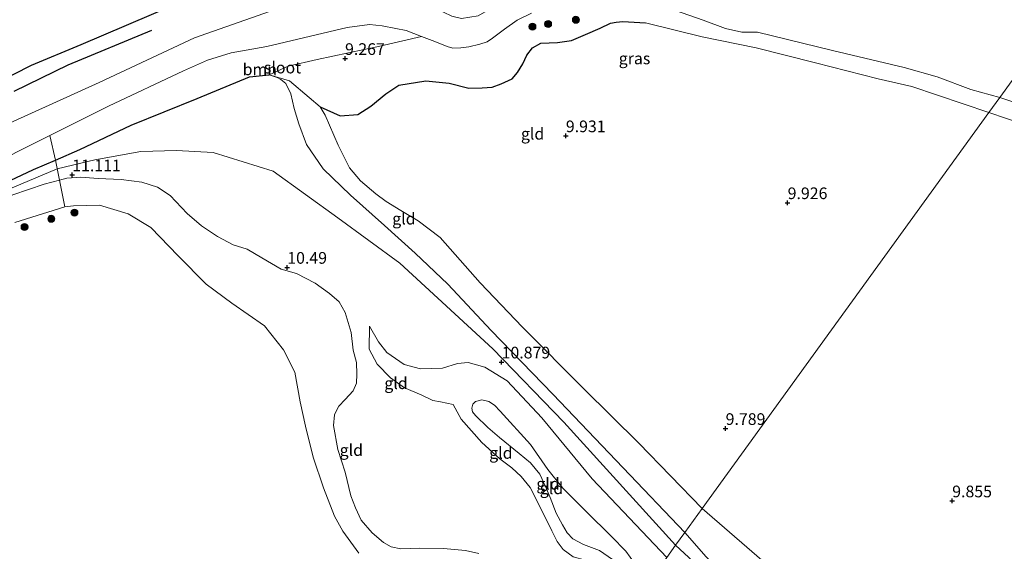
# Model space of a CAD drawing. Units: metres. Extents: x 189990 to 199073, y 429002 to 431253.
# Drawn here: x 193745 to 193956, y 431011 to 431125 of the extents above; entities that cross this region are included whole.
import ezdxf
from ezdxf.enums import TextEntityAlignment as Align

# ---------------------------------------------------------------- set-up
doc = ezdxf.new("R2010")
doc.units = ezdxf.units.M
doc.linetypes.add('IE-TERREINAFSCHEIDING', pattern=[10, 8, -2])
doc.layers.get('0').update_dxf_attribs({"lineweight": 25})
for name, color, linetype, lineweight in [('B-ME-GR-BOMENSTRUIKEN-GV-B6', 93, 'Continuous', 18), ('B-ME-GR-BOOM-GV-B6', 93, 'Continuous', 18), ('B-ME-GR-BOOM-S-B1', 93, 'Continuous', 18), ('B-ME-GW-KRUINLIJN-L-B1', 93, 'Continuous', 18), ('B-ME-GW-TEENLIJN-L-B1', 93, 'Continuous', 18), ('B-ME-IE-GRASLAND-GV-B6', 93, 'Continuous', 18), ('B-ME-IE-GRONDWERKLIJN-GROND_INGERICHT-GV-B6', 253, 'Continuous', 18), ('B-ME-IE-HULPGEOMETRIE-L-B1', 53, 'Continuous', 18), ('B-ME-IE-TERREINAFSCHEIDING-RASTERHEKWERK-L-B1', 8, 'IE-TERREINAFSCHEIDING', 18), ('B-ME-OG-WATER-GV-B6', 153, 'Continuous', 18)]:
    doc.layers.add(name, color=color, linetype=linetype, lineweight=lineweight)
for name, color, linetype in [('B-ME-GW-HOOGTEPUNT-S-B1', 10, 'Continuous'), ('B-ME-GW-INSTEEKWATERGANG-L-B1', 10, 'Continuous'), ('B-ME-OG-BREUK-L-B1', 10, 'Continuous')]:
    doc.layers.add(name, color=color, linetype=linetype)
doc.styles.add('NLCS-ISO', font='NLCS-ISO.TTF')

# ---------------------------------------------------------------- blocks, each defined once
blk = doc.blocks.new('hoogtepunt')
for p, q in [((-0.5, 0), (0.5, 0)), ((0, 0.5), (0, -0.5))]:
    blk.add_line(p, q)
blk = doc.blocks.new('boom')
h = blk.add_hatch(color=256)
edge = h.paths.add_edge_path()
edge.add_arc((0, 0), 0.75, 0, 360)
blk.add_circle((0, 0), 0.75)

msp = doc.modelspace()

# ---------------------------------------------------------------- linework, layer by layer
at = {"layer": 'B-ME-GR-BOMENSTRUIKEN-GV-B6'}
msp.add_polyline3d([(193692.895, 431061.598, 10.787), (193689.698, 431059.777, 10.765), (193687.937, 431059.96, 10.765), (193687.103, 431060.627, 10.8), (193687.17, 431062.489, 10.76), (193687.826, 431065.825, 10.778), (193688.733, 431067.408, 10.887), (193691.386, 431068.698, 11.119), (193698.887, 431071.879, 11.329), (193711.075, 431077.62, 11.395), (193724.498, 431083.672, 11.395), (193737.518, 431088.315, 11.39), (193747.575, 431093, 11.29), (193752.31, 431095.042, 11.202), (193753.173, 431090.72, 11.31), (193749.879, 431089.849, 11.438), (193743.152, 431087.576, 11.425), (193735.288, 431084.067, 11.224), (193725.143, 431079.535, 11.123), (193717.301, 431075.36, 11.023), (193705.979, 431068.376, 11.032), (193692.895, 431061.598, 10.787)], dxfattribs=at)
at = {"layer": 'B-ME-GR-BOOM-GV-B6'}
for points in [[(193731.984, 431107.693, 11.819), (193747.174, 431115.355, 11.64), (193757.799, 431119.85, 11.565), (193777.759, 431128.348, 11.504)], [(193801, 431127.9, 8.594), (193782.119, 431121.271, 8.594), (193761.697, 431111.692, 8.594), (193737.201, 431100.559, 8.594)], [(193830.697, 431121.541, 8.594), (193821.82, 431119.455, 9.122), (193808.366, 431116.578, 9.122), (193802.189, 431115.146, 9.365), (193798.07, 431113.299, 10.721), (193793.891, 431112.876, 10.743), (193782.665, 431108.212, 10.822), (193768.544, 431102.524, 10.992), (193757.516, 431097.287, 11.106), (193752.31, 431095.042, 11.202), (193751.113, 431100.334, 8.594), (193763.705, 431106.599, 8.594), (193779.741, 431114.156, 8.594), (193784.853, 431116.452, 8.594), (193786.927, 431117.118, 8.594), (193789.97, 431118.061, 8.594), (193797.591, 431119.396, 8.594), (193814.782, 431123.473, 8.594), (193819.59, 431124.109, 8.594), (193822.264, 431123.79, 8.594), (193825.24, 431123.232, 8.594), (193827.431, 431122.811, 8.594), (193830.697, 431121.541, 8.594)], [(193732.772, 431091.055, 8.594), (193747.075, 431098.325, 8.594), (193751.113, 431100.334, 8.594), (193752.31, 431095.042, 11.202)], [(193752.31, 431095.042, 11.202), (193747.575, 431093, 11.29), (193737.518, 431088.315, 11.39)], [(193743.152, 431087.576, 11.425), (193749.879, 431089.849, 11.438), (193753.173, 431090.72, 11.31), (193754.315, 431085.034, 9.265), (193743.58, 431081.643, 9.265)]]:
    msp.add_polyline3d(points, dxfattribs=at)
at = {"layer": 'B-ME-GW-INSTEEKWATERGANG-L-B1'}
for points in [[(193668.604, 431088.745, 11.663), (193670.751, 431089.74, 11.692), (193676.771, 431092.777, 11.78), (193681.361, 431094.596, 11.85), (193685.576, 431095.647, 11.863), (193689.132, 431096.079, 11.863), (193695.567, 431096.323, 11.863), (193700.587, 431096.596, 11.863), (193705.254, 431097.516, 11.815), (193708.865, 431099.011, 11.801), (193714.398, 431101.531, 11.867), (193717.973, 431103.772, 11.863), (193719.123, 431104.262, 11.845), (193720.468, 431104.55, 11.845), (193722.954, 431104.789, 11.845), (193725.194, 431105.187, 11.845), (193727.236, 431105.642, 11.845), (193731.984, 431107.693, 11.819), (193747.174, 431115.355, 11.64), (193757.799, 431119.85, 11.565), (193777.759, 431128.348, 11.504), (193791.106, 431134.077, 11.443), (193792.592, 431134.848, 11.408)], [(193809.031, 431106.483, 10.087), (193813.266, 431104.558, 10.205), (193817.099, 431104.798, 10.27), (193819.897, 431106.581, 10.345), (193823.117, 431109.235, 10.31), (193825.883, 431111.089, 10.275), (193831.644, 431112.046, 10.183), (193836.65, 431111.553, 10.183), (193840.852, 431110.467, 10.144), (193843.751, 431110.514, 10.039), (193845.883, 431110.666, 9.916), (193847.789, 431111.409, 9.859), (193850.121, 431112.47, 9.82), (193851.274, 431113.815, 9.776), (193852.437, 431115.652, 9.829), (193853.301, 431117.511, 9.925), (193854.476, 431119.077, 10.052), (193856.277, 431120.089, 10.139), (193859.822, 431120.249, 10.06), (193862.82, 431120.677, 10.148), (193865.836, 431121.931, 10.2), (193868.995, 431123.346, 10.253), (193871.203, 431124.374, 10.266), (193872.43, 431124.612, 10.27), (193873.854, 431124.727, 10.288), (193878.733, 431124.491, 10.34)], [(193752.31, 431095.042, 11.202), (193757.516, 431097.287, 11.106), (193768.544, 431102.524, 10.992), (193782.665, 431108.212, 10.822), (193793.891, 431112.876, 10.743), (193798.07, 431113.299, 10.721)], [(193687.937, 431059.96, 10.765), (193687.103, 431060.627, 10.8), (193687.17, 431062.489, 10.76), (193687.826, 431065.825, 10.778), (193688.733, 431067.408, 10.887), (193691.386, 431068.698, 11.119), (193698.887, 431071.879, 11.329), (193711.075, 431077.62, 11.395), (193724.498, 431083.672, 11.395), (193737.518, 431088.315, 11.39), (193747.575, 431093, 11.29), (193752.31, 431095.042, 11.202)]]:
    msp.add_polyline3d(points, dxfattribs=at)
at = {"layer": 'B-ME-GW-KRUINLIJN-L-B1'}
for points in [[(193878.733, 431124.491, 10.34), (193890.864, 431121.473, 10.262), (193902.444, 431119.117, 10.253), (193915.115, 431115.86, 10.249), (193928.562, 431112.474, 10.38), (193935.747, 431110.798, 10.546), (193952.271, 431105.21, 10.013)], [(193798.07, 431113.299, 10.721), (193799.813, 431112.776, 10.721), (193800.6, 431112.3, 10.721), (193801.642, 431111.466, 10.721), (193802.701, 431109.241, 10.625), (193803.427, 431106.102, 10.603), (193804.443, 431102.79, 10.603), (193806.092, 431098.386, 10.616), (193809.689, 431093.191, 10.673), (193815.524, 431087.481, 10.857), (193822.774, 431081.011, 10.966), (193829.361, 431075.101, 11.053), (193836.339, 431068.419, 11.067), (193845.639, 431058.527, 10.892), (193858.855, 431044.862, 10.865), (193873.922, 431029.084, 11.045), (193887.13, 431015.21, 10.865)], [(193952.271, 431105.21, 10.013), (193974.952, 431097.519, 9.796), (193988.246, 431092.355, 10.076), (193994.625, 431090.878, 10.199), (194000.327, 431089.315, 10.046), (194003.687, 431088.6, 9.822), (194006.09, 431088.385, 9.787), (194007.407, 431087.741, 9.787), (194008.148, 431085.107, 9.709), (194008.197, 431080.822, 9.625), (194008.673, 431071.36, 9.66), (194010.832, 431064.156, 9.695), (194013.032, 431059.144, 9.503), (194016.941, 431053.622, 9.393)], [(193687.381, 431063.564, 10.766), (193710.269, 431074.547, 11.193), (193734.308, 431085.427, 11.259), (193752.69, 431093.137, 11.25), (193760.764, 431095.071, 11.005), (193770.569, 431096.844, 10.94), (193778.228, 431097.118, 10.896), (193786.064, 431096.66, 10.896), (193798.918, 431092.688, 10.857), (193812.833, 431082.638, 10.992), (193826.068, 431072.928, 11.141), (193846.022, 431054.588, 10.997), (193861.201, 431038.854, 11.01), (193885.151, 431012.476, 10.876)], [(193842.989, 431010.726, 10.253), (193840.143, 431011.344, 10.284), (193835.438, 431011.75, 10.332), (193830.316, 431011.849, 10.397), (193826.262, 431011.691, 10.437), (193824.228, 431012.116, 10.437), (193822.554, 431013.093, 10.437), (193820.162, 431015.128, 10.428), (193817.801, 431017.832, 10.402), (193816.571, 431020.521, 10.367), (193815.586, 431023.069, 10.305), (193814.377, 431028.101, 10.244), (193812.81, 431033.015, 10.218), (193811.872, 431038.169, 10.205), (193812.087, 431040.408, 10.196), (193812.407, 431041.188, 10.192), (193813.01, 431042.319, 10.192), (193814.368, 431043.682, 10.24), (193816.067, 431045.586, 10.222), (193816.8, 431047.228, 10.292), (193816.903, 431049.131, 10.292), (193816.825, 431051.675, 10.275), (193816.07, 431054.293, 10.319), (193815.642, 431058.043, 10.52), (193814.39, 431062.364, 10.537), (193813.084, 431064.635, 10.515), (193811.041, 431066.433, 10.515), (193807.965, 431068.658, 10.528), (193803.924, 431070.723, 10.581), (193800.681, 431071.685, 10.603), (193796.524, 431074.074, 10.743), (193793.344, 431075.954, 10.642), (193790.362, 431076.901, 10.485), (193787.04, 431078.68, 10.502), (193783.6, 431080.939, 10.572), (193780.545, 431083.579, 10.725), (193776.871, 431087.447, 10.861), (193774.16, 431089.256, 10.826), (193770.788, 431090.309, 10.8), (193766.387, 431090.855, 10.887), (193761.458, 431091.086, 11.023), (193757.717, 431091.392, 11.071), (193754.722, 431091.13, 11.25), (193753.173, 431090.72, 11.31)], [(193753.173, 431090.72, 11.31), (193749.879, 431089.849, 11.438), (193743.152, 431087.576, 11.425), (193735.288, 431084.067, 11.224), (193725.143, 431079.535, 11.123), (193717.301, 431075.36, 11.023), (193705.979, 431068.376, 11.032), (193692.895, 431061.598, 10.787), (193689.698, 431059.777, 10.765), (193687.937, 431059.96, 10.765)], [(193883.258, 431009.86, 10.789), (193867.305, 431026.74, 10.922), (193856.469, 431039.78, 10.935), (193849.054, 431047.75, 10.892), (193844.269, 431050.628, 10.865), (193840.728, 431051.676, 10.769), (193838.403, 431051.411, 10.725), (193835.221, 431050.453, 10.651), (193830.494, 431050.298, 10.585), (193827.027, 431051.243, 10.673), (193823.314, 431053.796, 10.983), (193821.522, 431056.041, 10.983), (193819.568, 431059.469, 10.795)], [(193837.477, 431042.644, 10.091), (193839.206, 431039.521, 10.104), (193843.637, 431034.489, 10.104), (193847.523, 431030.967, 10.148), (193850.088, 431029.098, 10.284), (193852.042, 431027.24, 10.323), (193853.965, 431024.838, 10.275), (193857.097, 431018.76, 10.165), (193858.672, 431015.534, 10.165), (193859.806, 431013.304, 10.017), (193861.068, 431011.557, 10.025), (193863.232, 431009.965, 10.122), (193865.84, 431009.273, 10.205), (193868.264, 431008.221, 10.179), (193869.941, 431006.81, 10.104), (193871.487, 431004.345, 10.104), (193872.485, 431003.526, 10.104), (193874.799, 431003.166, 10.034), (193877.997, 431004.476, 10.041)], [(193887.13, 431015.21, 10.865), (193891.704, 431010.01, 10.865), (193895.154, 431006.77, 10.865), (193899.299, 431003.063, 10.865), (193905.274, 430996.985, 10.874), (193915.908, 430987.897, 10.909), (193920.579, 430982.582, 10.952), (193923.926, 430978.639, 10.952), (193927.521, 430974.992, 10.974), (193931.382, 430971.929, 10.961), (193934.723, 430969.622, 10.966), (193937.537, 430967.287, 10.966), (193940.556, 430964.95, 10.966), (193944.059, 430962.503, 10.966), (193950.337, 430958.117, 10.97), (193954.003, 430956.122, 10.97), (193957.942, 430953.861, 10.97)], [(193885.151, 431012.476, 10.876), (193899.349, 430999.372, 11.009), (193909.453, 430990.513, 11.066), (193915.968, 430984.556, 11.027), (193920.939, 430979.496, 11.009), (193926.702, 430972.694, 10.974), (193932.519, 430966.575, 10.895), (193939.393, 430961.018, 10.909), (193946.277, 430956.468, 10.935), (193955.616, 430951.698, 10.948), (193963.257, 430947.533, 10.952), (193974.894, 430939.553, 10.952), (193985.476, 430932.38, 11.014), (193987.831, 430930.3, 11.075), (193993.419, 430925.172, 11.071), (194004.834, 430913.357, 10.891), (194014.997, 430904.137, 10.878), (194032.094, 430890.187, 10.716), (194040.008, 430883.463, 10.651)]]:
    msp.add_polyline3d(points, dxfattribs=at)
at = {"layer": 'B-ME-GW-TEENLIJN-L-B1'}
for points in [[(193890.829, 431020.321, 9.879), (193877.3, 431034.333, 10.021), (193865.496, 431045.969, 10.091), (193852.379, 431059.255, 10.082), (193843.323, 431068.694, 10.349), (193834.75, 431078.407, 10.594), (193830.003, 431082.008, 10.616), (193826.275, 431084.229, 10.616), (193823.156, 431086.189, 10.607), (193820.92, 431087.77, 10.594), (193817.638, 431090.589, 10.542), (193815.306, 431093.341, 10.467), (193812.836, 431098.264, 10.393), (193810.071, 431104.681, 10.174), (193809.031, 431106.483, 10.087)], [(193819.568, 431059.469, 10.795), (193819.522, 431054.537, 10.528), (193821.205, 431051.304, 10.437), (193824.061, 431048.375, 10.445), (193827.089, 431046.208, 10.397), (193830.679, 431044.74, 10.332), (193833.149, 431043.511, 10.292), (193834.803, 431043.182, 10.244), (193837.477, 431042.644, 10.091)], [(193871.666, 431009.4, 9.619), (193868.822, 431011.309, 9.64), (193865.421, 431012.607, 9.61), (193863.124, 431013.86, 9.623), (193861.942, 431015.108, 9.623), (193860.913, 431016.868, 9.623), (193859.574, 431019.365, 9.61), (193858.305, 431022.672, 9.619), (193857.259, 431025.036, 9.636), (193856.099, 431027.694, 9.64), (193854.098, 431030.133, 9.623), (193851.649, 431032.168, 9.592), (193847.419, 431035.537, 9.571), (193844.942, 431037.738, 9.592), (193842.316, 431040.252, 9.592), (193841.665, 431041.091, 9.592), (193841.504, 431041.851, 9.614), (193841.723, 431042.709, 9.636), (193842.276, 431043.279, 9.654), (193843.673, 431043.61, 9.658), (193845.136, 431043.25, 9.684), (193846.384, 431042.494, 9.684), (193847.571, 431041.239, 9.592)], [(193847.571, 431041.239, 9.592), (193854.058, 431034.033, 9.627), (193857.769, 431028.731, 9.776), (193860.977, 431024.677, 9.798), (193866.024, 431019.696, 9.75), (193871.39, 431014.38, 9.724), (193874.509, 431011.186, 9.807), (193876.362, 431008.624, 9.855)], [(193965.323, 430957.06, 9.739), (193953.732, 430965.34, 9.717), (193952.159, 430967.118, 9.717), (193951.255, 430968.822, 9.717), (193950.394, 430971.455, 9.722), (193949.854, 430973.45, 9.726), (193949.756, 430978.195, 9.744), (193952.619, 430989.538, 9.757), (193951.179, 430991.058, 9.792), (193948.144, 430991.106, 9.796), (193945.56, 430988.986, 9.792), (193938.813, 430982.241, 9.879), (193937.28, 430981.383, 9.879), (193934.791, 430980.917, 9.879), (193933.213, 430981.31, 9.879), (193921.868, 430992.884, 9.875), (193911.073, 431002.817, 9.879), (193890.829, 431020.321, 9.879)]]:
    msp.add_polyline3d(points, dxfattribs=at)
at = {"layer": 'B-ME-IE-GRASLAND-GV-B6'}
for points in [[(193884.906, 431127.187, 8.594), (193891.035, 431125.045, 8.594), (193895.822, 431123.271, 8.594), (193899.333, 431122.453, 8.594), (193902.72, 431122.424, 8.594), (193918.772, 431118.502, 8.594), (193934.118, 431114.914, 8.594), (193941.194, 431112.906, 8.594), (193948.388, 431110.158, 8.594), (193954.639, 431108.482, 8.594)], [(193954.639, 431108.482, 8.594), (193952.271, 431105.21, 10.013), (193935.747, 431110.798, 10.546), (193928.562, 431112.474, 10.38), (193915.115, 431115.86, 10.249), (193902.444, 431119.117, 10.253), (193890.864, 431121.473, 10.262), (193878.733, 431124.491, 10.34), (193873.854, 431124.727, 10.288), (193872.43, 431124.612, 10.27), (193871.203, 431124.374, 10.266), (193868.995, 431123.346, 10.253), (193865.836, 431121.931, 10.2), (193862.82, 431120.677, 10.148), (193859.822, 431120.249, 10.06), (193856.277, 431120.089, 10.139), (193854.476, 431119.077, 10.052), (193853.301, 431117.511, 9.925), (193852.437, 431115.652, 9.829), (193851.274, 431113.815, 9.776), (193850.121, 431112.47, 9.82), (193847.789, 431111.409, 9.859), (193845.883, 431110.666, 9.916), (193843.751, 431110.514, 10.039), (193840.852, 431110.467, 10.144), (193836.65, 431111.553, 10.183), (193831.644, 431112.046, 10.183), (193825.883, 431111.089, 10.275), (193823.117, 431109.235, 10.31), (193819.897, 431106.581, 10.345), (193817.099, 431104.798, 10.27), (193813.266, 431104.558, 10.205), (193809.031, 431106.483, 10.087), (193806.64, 431108.477, 10.192), (193802.416, 431112.009, 10.362), (193798.07, 431113.299, 10.721), (193802.189, 431115.146, 9.365), (193808.366, 431116.578, 9.122), (193821.82, 431119.455, 9.122), (193830.697, 431121.541, 8.594), (193833.563, 431120.434, 8.594), (193836.233, 431119.391, 8.594), (193837.43, 431119.018, 8.594), (193839.166, 431119.109, 8.594), (193840.849, 431119.341, 8.594), (193843.188, 431119.867, 8.594), (193844.754, 431120.399, 8.594), (193845.951, 431121.179, 8.594), (193848.529, 431123.087, 8.594), (193851.232, 431125.056, 8.594), (193854.271, 431126.514, 8.594)], [(193974.952, 431097.519, 9.796), (193952.271, 431105.21, 10.013), (193954.639, 431108.482, 8.594), (193974.028, 431101.998, 8.594)]]:
    msp.add_polyline3d(points, dxfattribs=at)
at = {"layer": 'B-ME-IE-GRONDWERKLIJN-GROND_INGERICHT-GV-B6'}
for points in [[(193777.759, 431128.348, 11.504), (193757.799, 431119.85, 11.565), (193747.174, 431115.355, 11.64), (193731.984, 431107.693, 11.819)], [(193890.829, 431020.321, 9.879), (193877.3, 431034.333, 10.021), (193865.496, 431045.969, 10.091), (193852.379, 431059.255, 10.082), (193843.323, 431068.694, 10.349), (193834.75, 431078.407, 10.594), (193830.003, 431082.008, 10.616), (193826.275, 431084.229, 10.616), (193823.156, 431086.189, 10.607), (193820.92, 431087.77, 10.594), (193817.638, 431090.589, 10.542), (193815.306, 431093.341, 10.467), (193812.836, 431098.264, 10.393), (193810.071, 431104.681, 10.174), (193809.031, 431106.483, 10.087), (193813.266, 431104.558, 10.205), (193817.099, 431104.798, 10.27), (193819.897, 431106.581, 10.345), (193823.117, 431109.235, 10.31), (193825.883, 431111.089, 10.275), (193831.644, 431112.046, 10.183), (193836.65, 431111.553, 10.183), (193840.852, 431110.467, 10.144), (193843.751, 431110.514, 10.039), (193845.883, 431110.666, 9.916), (193847.789, 431111.409, 9.859), (193850.121, 431112.47, 9.82), (193851.274, 431113.815, 9.776), (193852.437, 431115.652, 9.829), (193853.301, 431117.511, 9.925), (193854.476, 431119.077, 10.052), (193856.277, 431120.089, 10.139), (193859.822, 431120.249, 10.06), (193862.82, 431120.677, 10.148), (193865.836, 431121.931, 10.2), (193868.995, 431123.346, 10.253), (193871.203, 431124.374, 10.266), (193872.43, 431124.612, 10.27), (193873.854, 431124.727, 10.288), (193878.733, 431124.491, 10.34), (193890.864, 431121.473, 10.262), (193902.444, 431119.117, 10.253), (193915.115, 431115.86, 10.249), (193928.562, 431112.474, 10.38), (193935.747, 431110.798, 10.546), (193952.271, 431105.21, 10.013), (193890.829, 431020.321, 9.879)], [(193842.989, 431010.726, 10.253), (193840.143, 431011.344, 10.284), (193835.438, 431011.75, 10.332), (193830.316, 431011.849, 10.397), (193826.262, 431011.691, 10.437), (193824.228, 431012.116, 10.437), (193822.554, 431013.093, 10.437), (193820.162, 431015.128, 10.428), (193817.801, 431017.832, 10.402), (193816.571, 431020.521, 10.367), (193815.586, 431023.069, 10.305), (193814.377, 431028.101, 10.244), (193812.81, 431033.015, 10.218), (193811.872, 431038.169, 10.205), (193812.087, 431040.408, 10.196), (193812.407, 431041.188, 10.192), (193813.01, 431042.319, 10.192), (193814.368, 431043.682, 10.24), (193816.067, 431045.586, 10.222), (193816.8, 431047.228, 10.292), (193816.903, 431049.131, 10.292), (193816.825, 431051.675, 10.275), (193816.07, 431054.293, 10.319), (193815.642, 431058.043, 10.52), (193814.39, 431062.364, 10.537), (193813.084, 431064.635, 10.515), (193811.041, 431066.433, 10.515), (193807.965, 431068.658, 10.528), (193803.924, 431070.723, 10.581), (193800.681, 431071.685, 10.603), (193796.524, 431074.074, 10.743), (193793.344, 431075.954, 10.642), (193790.362, 431076.901, 10.485), (193787.04, 431078.68, 10.502), (193783.6, 431080.939, 10.572), (193780.545, 431083.579, 10.725), (193776.871, 431087.447, 10.861), (193774.16, 431089.256, 10.826), (193770.788, 431090.309, 10.8), (193766.387, 431090.855, 10.887), (193761.458, 431091.086, 11.023), (193757.717, 431091.392, 11.071), (193754.722, 431091.13, 11.25), (193753.173, 431090.72, 11.31), (193752.31, 431095.042, 11.202), (193757.516, 431097.287, 11.106), (193768.544, 431102.524, 10.992), (193782.665, 431108.212, 10.822), (193793.891, 431112.876, 10.743), (193798.07, 431113.299, 10.721), (193799.813, 431112.776, 10.721), (193800.6, 431112.3, 10.721), (193801.642, 431111.466, 10.721), (193802.701, 431109.241, 10.625), (193803.427, 431106.102, 10.603), (193804.443, 431102.79, 10.603), (193806.092, 431098.386, 10.616), (193809.689, 431093.191, 10.673), (193815.524, 431087.481, 10.857), (193822.774, 431081.011, 10.966), (193829.361, 431075.101, 11.053), (193836.339, 431068.419, 11.067), (193845.639, 431058.527, 10.892), (193858.855, 431044.862, 10.865), (193873.922, 431029.084, 11.045), (193887.13, 431015.21, 10.865), (193885.151, 431012.476, 10.876), (193883.258, 431009.86, 10.789), (193867.305, 431026.74, 10.922), (193856.469, 431039.78, 10.935), (193849.054, 431047.75, 10.892), (193844.269, 431050.628, 10.865), (193840.728, 431051.676, 10.769), (193838.403, 431051.411, 10.725), (193835.221, 431050.453, 10.651), (193830.494, 431050.298, 10.585), (193827.027, 431051.243, 10.673), (193823.314, 431053.796, 10.983), (193821.522, 431056.041, 10.983), (193819.568, 431059.469, 10.795), (193819.522, 431054.537, 10.528), (193821.205, 431051.304, 10.437), (193824.061, 431048.375, 10.445), (193827.089, 431046.208, 10.397), (193830.679, 431044.74, 10.332), (193833.149, 431043.511, 10.292), (193834.803, 431043.182, 10.244), (193837.477, 431042.644, 10.091), (193839.206, 431039.521, 10.104), (193843.637, 431034.489, 10.104), (193847.523, 431030.967, 10.148), (193850.088, 431029.098, 10.284), (193852.042, 431027.24, 10.323), (193853.965, 431024.838, 10.275), (193857.097, 431018.76, 10.165), (193858.672, 431015.534, 10.165), (193859.806, 431013.304, 10.017), (193861.068, 431011.557, 10.025), (193863.232, 431009.965, 10.122)], [(193809.031, 431106.483, 10.087), (193810.071, 431104.681, 10.174), (193812.836, 431098.264, 10.393), (193815.306, 431093.341, 10.467), (193817.638, 431090.589, 10.542), (193820.92, 431087.77, 10.594), (193823.156, 431086.189, 10.607), (193826.275, 431084.229, 10.616), (193830.003, 431082.008, 10.616), (193834.75, 431078.407, 10.594), (193843.323, 431068.694, 10.349), (193852.379, 431059.255, 10.082), (193865.496, 431045.969, 10.091), (193877.3, 431034.333, 10.021), (193890.829, 431020.321, 9.879), (193887.13, 431015.21, 10.865), (193873.922, 431029.084, 11.045), (193858.855, 431044.862, 10.865), (193845.639, 431058.527, 10.892), (193836.339, 431068.419, 11.067), (193829.361, 431075.101, 11.053), (193822.774, 431081.011, 10.966), (193815.524, 431087.481, 10.857), (193809.689, 431093.191, 10.673), (193806.092, 431098.386, 10.616), (193804.443, 431102.79, 10.603), (193803.427, 431106.102, 10.603), (193802.701, 431109.241, 10.625), (193801.642, 431111.466, 10.721), (193800.6, 431112.3, 10.721), (193799.813, 431112.776, 10.721), (193798.07, 431113.299, 10.721), (193802.416, 431112.009, 10.362), (193806.64, 431108.477, 10.192), (193809.031, 431106.483, 10.087)], [(193965.323, 430957.06, 9.739), (193953.732, 430965.34, 9.717), (193952.159, 430967.118, 9.717), (193951.255, 430968.822, 9.717), (193950.394, 430971.455, 9.722), (193949.854, 430973.45, 9.726), (193949.756, 430978.195, 9.744), (193952.619, 430989.538, 9.757), (193951.179, 430991.058, 9.792), (193948.144, 430991.106, 9.796), (193945.56, 430988.986, 9.792), (193938.813, 430982.241, 9.879), (193937.28, 430981.383, 9.879), (193934.791, 430980.917, 9.879), (193933.213, 430981.31, 9.879), (193921.868, 430992.884, 9.875), (193911.073, 431002.817, 9.879), (193890.829, 431020.321, 9.879), (193952.271, 431105.21, 10.013), (193974.952, 431097.519, 9.796)], [(193817.294, 431010.739, 9.202), (193813.882, 431015.481, 9.202), (193812.065, 431018.739, 9.202), (193809.736, 431024.777, 9.202), (193807.529, 431031.384, 9.202), (193805.872, 431037.998, 9.202), (193804.744, 431043.226, 9.202), (193803.621, 431049.608, 9.202), (193801.181, 431054.344, 9.202), (193797.104, 431059.48, 9.202), (193790.098, 431064.397, 9.202), (193784.586, 431068.472, 9.202), (193778.61, 431074.519, 9.202), (193772.758, 431080.57, 9.277), (193767.921, 431083.504, 9.254), (193761.78, 431085.395, 9.265), (193756.198, 431085.225, 9.277), (193754.315, 431085.034, 9.265), (193753.173, 431090.72, 11.31), (193754.722, 431091.13, 11.25), (193757.717, 431091.392, 11.071), (193761.458, 431091.086, 11.023), (193766.387, 431090.855, 10.887), (193770.788, 431090.309, 10.8), (193774.16, 431089.256, 10.826), (193776.871, 431087.447, 10.861), (193780.545, 431083.579, 10.725), (193783.6, 431080.939, 10.572), (193787.04, 431078.68, 10.502), (193790.362, 431076.901, 10.485), (193793.344, 431075.954, 10.642), (193796.524, 431074.074, 10.743), (193800.681, 431071.685, 10.603), (193803.924, 431070.723, 10.581), (193807.965, 431068.658, 10.528), (193811.041, 431066.433, 10.515), (193813.084, 431064.635, 10.515), (193814.39, 431062.364, 10.537), (193815.642, 431058.043, 10.52), (193816.07, 431054.293, 10.319), (193816.825, 431051.675, 10.275), (193816.903, 431049.131, 10.292), (193816.8, 431047.228, 10.292), (193816.067, 431045.586, 10.222), (193814.368, 431043.682, 10.24), (193813.01, 431042.319, 10.192), (193812.407, 431041.188, 10.192), (193812.087, 431040.408, 10.196), (193811.872, 431038.169, 10.205), (193812.81, 431033.015, 10.218), (193814.377, 431028.101, 10.244), (193815.586, 431023.069, 10.305), (193816.571, 431020.521, 10.367), (193817.801, 431017.832, 10.402), (193820.162, 431015.128, 10.428), (193822.554, 431013.093, 10.437), (193824.228, 431012.116, 10.437), (193826.262, 431011.691, 10.437), (193830.316, 431011.849, 10.397), (193835.438, 431011.75, 10.332), (193840.143, 431011.344, 10.284), (193842.989, 431010.726, 10.253)], [(193863.232, 431009.965, 10.122), (193861.068, 431011.557, 10.025), (193859.806, 431013.304, 10.017), (193858.672, 431015.534, 10.165), (193857.097, 431018.76, 10.165), (193853.965, 431024.838, 10.275), (193852.042, 431027.24, 10.323), (193850.088, 431029.098, 10.284), (193847.523, 431030.967, 10.148), (193843.637, 431034.489, 10.104), (193839.206, 431039.521, 10.104), (193837.477, 431042.644, 10.091), (193834.803, 431043.182, 10.244), (193833.149, 431043.511, 10.292), (193830.679, 431044.74, 10.332), (193827.089, 431046.208, 10.397), (193824.061, 431048.375, 10.445), (193821.205, 431051.304, 10.437), (193819.522, 431054.537, 10.528), (193819.568, 431059.469, 10.795), (193821.522, 431056.041, 10.983), (193823.314, 431053.796, 10.983), (193827.027, 431051.243, 10.673)], [(193827.027, 431051.243, 10.673), (193830.494, 431050.298, 10.585), (193835.221, 431050.453, 10.651), (193838.403, 431051.411, 10.725), (193840.728, 431051.676, 10.769), (193844.269, 431050.628, 10.865), (193849.054, 431047.75, 10.892), (193856.469, 431039.78, 10.935), (193867.305, 431026.74, 10.922), (193883.258, 431009.86, 10.789)], [(193876.362, 431008.624, 9.855), (193874.509, 431011.186, 9.807), (193871.39, 431014.38, 9.724), (193866.024, 431019.696, 9.75), (193860.977, 431024.677, 9.798), (193857.769, 431028.731, 9.776), (193854.058, 431034.033, 9.627), (193847.571, 431041.239, 9.592), (193846.384, 431042.494, 9.684), (193845.136, 431043.25, 9.684), (193843.673, 431043.61, 9.658), (193842.276, 431043.279, 9.654), (193841.723, 431042.709, 9.636), (193841.504, 431041.851, 9.614), (193841.665, 431041.091, 9.592), (193842.316, 431040.252, 9.592), (193844.942, 431037.738, 9.592), (193847.419, 431035.537, 9.571), (193851.649, 431032.168, 9.592), (193854.098, 431030.133, 9.623), (193856.099, 431027.694, 9.64), (193857.259, 431025.036, 9.636), (193858.305, 431022.672, 9.619), (193859.574, 431019.365, 9.61), (193860.913, 431016.868, 9.623), (193861.942, 431015.108, 9.623), (193863.124, 431013.86, 9.623), (193865.421, 431012.607, 9.61), (193868.822, 431011.309, 9.64), (193871.666, 431009.4, 9.619)], [(193871.666, 431009.4, 9.619), (193868.822, 431011.309, 9.64), (193865.421, 431012.607, 9.61), (193863.124, 431013.86, 9.623), (193861.942, 431015.108, 9.623), (193860.913, 431016.868, 9.623), (193859.574, 431019.365, 9.61), (193858.305, 431022.672, 9.619), (193857.259, 431025.036, 9.636), (193856.099, 431027.694, 9.64), (193854.098, 431030.133, 9.623), (193851.649, 431032.168, 9.592), (193847.419, 431035.537, 9.571), (193844.942, 431037.738, 9.592), (193842.316, 431040.252, 9.592), (193841.665, 431041.091, 9.592), (193841.504, 431041.851, 9.614), (193841.723, 431042.709, 9.636), (193842.276, 431043.279, 9.654), (193843.673, 431043.61, 9.658), (193845.136, 431043.25, 9.684), (193846.384, 431042.494, 9.684), (193847.571, 431041.239, 9.592)], [(193847.571, 431041.239, 9.592), (193854.058, 431034.033, 9.627), (193857.769, 431028.731, 9.776), (193860.977, 431024.677, 9.798), (193866.024, 431019.696, 9.75), (193871.39, 431014.38, 9.724), (193874.509, 431011.186, 9.807), (193876.362, 431008.624, 9.855)], [(193891.704, 431010.01, 10.865), (193887.13, 431015.21, 10.865), (193890.829, 431020.321, 9.879), (193911.073, 431002.817, 9.879)], [(193883.258, 431009.86, 10.789), (193885.151, 431012.476, 10.876), (193887.13, 431015.21, 10.865), (193891.704, 431010.01, 10.865), (193895.154, 431006.77, 10.865), (193899.299, 431003.063, 10.865), (193905.274, 430996.985, 10.874), (193915.908, 430987.897, 10.909), (193920.579, 430982.582, 10.952), (193923.926, 430978.639, 10.952), (193927.521, 430974.992, 10.974), (193931.382, 430971.929, 10.961), (193934.723, 430969.622, 10.966), (193937.537, 430967.287, 10.966), (193940.556, 430964.95, 10.966), (193944.059, 430962.503, 10.966), (193950.337, 430958.117, 10.97), (193954.003, 430956.122, 10.97), (193957.942, 430953.861, 10.97)]]:
    msp.add_polyline3d(points, dxfattribs=at)
at = {"layer": 'B-ME-IE-HULPGEOMETRIE-L-B1'}
msp.add_polyline3d([(193770.407, 430853.943, 12.229), (193788.905, 430879.5, 11.68), (193793.642, 430886.045, 10.926), (193796.707, 430890.28, 10.461), (193802.423, 430898.177, 9.988), (193811.893, 430911.261, 10.697), (193813.423, 430913.251, 10.663), (193814.485, 430914.842, 10.587), (193818.929, 430920.982, 9.202), (193850.454, 430964.537, 9.202), (193854.637, 430970.316, 9.202), (193856.676, 430973.133, 9.293), (193860.369, 430978.236, 9.805), (193878.183, 431002.848, 9.892), (193883.258, 431009.86, 10.789), (193885.151, 431012.476, 10.876), (193887.13, 431015.21, 10.865), (193890.829, 431020.321, 9.879), (193952.271, 431105.21, 10.013), (193954.639, 431108.482, 8.594), (194012.628, 431188.601, 8.594)], dxfattribs=at)
at = {"layer": 'B-ME-IE-TERREINAFSCHEIDING-RASTERHEKWERK-L-B1'}
for p, q in [((193752.31, 431095.042, 11.202), (193751.113, 431100.334, 8.594)), ((193753.173, 431090.72, 11.31), (193752.31, 431095.042, 11.202)), ((193754.315, 431085.034, 9.265), (193753.173, 431090.72, 11.31))]:
    msp.add_line(p, q, dxfattribs=at)
at = {"layer": 'B-ME-OG-BREUK-L-B1'}
msp.add_polyline3d([(193743.46, 431109.806, 10.127), (193755.042, 431115.479, 10.109), (193772.934, 431122.852, 9.901)], dxfattribs=at)
at = {"layer": 'B-ME-OG-WATER-GV-B6'}
for points in [[(194012.628, 431188.601, 8.594), (193954.639, 431108.482, 8.594)], [(194074.966, 431057.745, 8.594), (194049.027, 431071.541, 8.594), (194043.463, 431072.407, 8.594), (194039.403, 431071.698, 8.594), (194035.765, 431069.454, 8.594), (194032.05, 431067.539, 8.594), (194028.489, 431066.487, 8.594), (194025.453, 431067.458, 8.594), (194022.682, 431069.256, 8.594), (194018.914, 431074.598, 8.594), (194016.849, 431080.126, 8.594), (194014.585, 431085.413, 8.594), (194010.965, 431089.126, 8.594), (194007.733, 431091.194, 8.594), (193999.411, 431092.759, 8.594), (193993.149, 431095.248, 8.594), (193983.72, 431098.891, 8.594), (193974.028, 431101.998, 8.594), (193954.639, 431108.482, 8.594), (194012.628, 431188.601, 8.594)], [(193737.201, 431100.559, 8.594), (193761.697, 431111.692, 8.594), (193782.119, 431121.271, 8.594), (193801, 431127.9, 8.594), (193811.581, 431130.067, 8.594), (193818.056, 431131.111, 8.594), (193821.819, 431131.165, 8.594), (193826.236, 431130.311, 8.594), (193829.354, 431129.281, 8.594), (193832.645, 431127.911, 8.594), (193835.445, 431126.737, 8.594), (193837.203, 431125.924, 8.594), (193839.286, 431125.42, 8.594), (193842.876, 431125.929, 8.594), (193846.75, 431128.173, 8.594), (193848.829, 431130.119, 8.594), (193852.207, 431132.876, 8.594), (193856.029, 431135.866, 8.594), (193859.609, 431138.574, 8.594), (193864.469, 431142.284, 8.594), (193866.837, 431144.031, 8.594), (193878.761, 431129.091, 8.594)], [(193954.639, 431108.482, 8.594), (193948.388, 431110.158, 8.594), (193941.194, 431112.906, 8.594), (193934.118, 431114.914, 8.594), (193918.772, 431118.502, 8.594), (193902.72, 431122.424, 8.594), (193899.333, 431122.453, 8.594), (193895.822, 431123.271, 8.594), (193891.035, 431125.045, 8.594), (193884.906, 431127.187, 8.594)], [(193854.271, 431126.514, 8.594), (193851.232, 431125.056, 8.594), (193848.529, 431123.087, 8.594), (193845.951, 431121.179, 8.594), (193844.754, 431120.399, 8.594), (193843.188, 431119.867, 8.594), (193840.849, 431119.341, 8.594), (193839.166, 431119.109, 8.594), (193837.43, 431119.018, 8.594), (193836.233, 431119.391, 8.594), (193833.563, 431120.434, 8.594), (193830.697, 431121.541, 8.594), (193827.431, 431122.811, 8.594), (193825.24, 431123.232, 8.594), (193822.264, 431123.79, 8.594), (193819.59, 431124.109, 8.594), (193814.782, 431123.473, 8.594), (193797.591, 431119.396, 8.594), (193789.97, 431118.061, 8.594), (193786.927, 431117.118, 8.594), (193784.853, 431116.452, 8.594), (193779.741, 431114.156, 8.594), (193763.705, 431106.599, 8.594), (193751.113, 431100.334, 8.594), (193747.075, 431098.325, 8.594), (193732.772, 431091.055, 8.594)], [(193743.58, 431081.643, 9.265), (193754.315, 431085.034, 9.265), (193756.198, 431085.225, 9.277), (193761.78, 431085.395, 9.265), (193767.921, 431083.504, 9.254), (193772.758, 431080.57, 9.277), (193778.61, 431074.519, 9.202)], [(193778.61, 431074.519, 9.202), (193784.586, 431068.472, 9.202), (193790.098, 431064.397, 9.202), (193797.104, 431059.48, 9.202), (193801.181, 431054.344, 9.202), (193803.621, 431049.608, 9.202), (193804.744, 431043.226, 9.202), (193805.872, 431037.998, 9.202), (193807.529, 431031.384, 9.202), (193809.736, 431024.777, 9.202), (193812.065, 431018.739, 9.202), (193813.882, 431015.481, 9.202), (193817.294, 431010.739, 9.202)]]:
    msp.add_polyline3d(points, dxfattribs=at)

# ---------------------------------------------------------------- block references
at = {"layer": 'B-ME-GR-BOOM-S-B1', "rotation": 90}
for p in [(193857.844, 431124.212, 9.381), (193863.789, 431125.109, 9.422), (193854.497, 431123.639, 9.375), (193751.408, 431082.454, 9.279), (193756.387, 431083.787, 9.279), (193745.684, 431080.689, 9.279)]:
    msp.add_blockref('boom', p, dxfattribs=at)
at = {"layer": 'B-ME-GW-HOOGTEPUNT-S-B1', "rotation": 90}
for p in [(193814.342, 431116.8, 9.267), (193814.342, 431116.8, 9.267), (193861.643, 431100.233, 9.931), (193861.643, 431100.233, 9.931), (193755.903, 431091.844, 11.111), (193755.903, 431091.844, 11.111), (193909.157, 431085.886, 9.926), (193909.157, 431085.886, 9.926), (193801.97, 431072.038, 10.49), (193801.97, 431072.038, 10.49), (193847.879, 431051.736, 10.879), (193847.879, 431051.736, 10.879), (193895.871, 431037.486, 9.789), (193895.871, 431037.486, 9.789), (193944.404, 431021.968, 9.855), (193944.404, 431021.968, 9.855)]:
    msp.add_blockref('hoogtepunt', p, dxfattribs=at)

# ---------------------------------------------------------------- texts
at = {"layer": 'B-ME-GR-BOOM-GV-B6', "ltscale": 0.2, "style": 'NLCS-ISO'}
msp.add_text('bmn', height=2.5, dxfattribs=at).set_placement((193796.0857, 431114.4797), align=Align.MIDDLE_CENTER)
at = {"layer": 'B-ME-GW-HOOGTEPUNT-S-B1', "ltscale": 0.2, "style": 'NLCS-ISO'}
for s, p in [('9.267', (193814.342, 431116.8, 9.267)), ('9.267', (193814.342, 431116.8, 9.267)), ('9.931', (193861.643, 431100.233, 9.931)), ('9.931', (193861.643, 431100.233, 9.931)), ('11.111', (193755.903, 431091.844, 11.111)), ('11.111', (193755.903, 431091.844, 11.111)), ('9.926', (193909.157, 431085.886, 9.926)), ('9.926', (193909.157, 431085.886, 9.926)), ('10.49', (193801.97, 431072.038, 10.49)), ('10.49', (193801.97, 431072.038, 10.49)), ('10.879', (193847.879, 431051.736, 10.879)), ('10.879', (193847.879, 431051.736, 10.879)), ('9.789', (193895.871, 431037.486, 9.789)), ('9.789', (193895.871, 431037.486, 9.789)), ('9.855', (193944.404, 431021.968, 9.855)), ('9.855', (193944.404, 431021.968, 9.855))]:
    msp.add_text(s, height=2.5, dxfattribs=at).set_placement(p, align=Align.BOTTOM_LEFT)
at = {"layer": 'B-ME-IE-GRASLAND-GV-B6', "ltscale": 0.2, "style": 'NLCS-ISO'}
msp.add_text('gras', height=2.5, dxfattribs=at).set_placement((193876.3545, 431116.8245), align=Align.MIDDLE_CENTER)
at = {"layer": 'B-ME-IE-GRONDWERKLIJN-GROND_INGERICHT-GV-B6', "ltscale": 0.2, "style": 'NLCS-ISO'}
for p in [(193854.5224, 431100.675), (193826.9549, 431082.4785), (193825.2567, 431047.1963), (193815.6899, 431032.8691), (193847.7311, 431032.2641), (193857.8231, 431025.6484), (193858.5609, 431024.6759)]:
    msp.add_text('gld', height=2.5, dxfattribs=at).set_placement(p, align=Align.MIDDLE_CENTER)
at = {"layer": 'B-ME-OG-WATER-GV-B6', "ltscale": 0.2, "style": 'NLCS-ISO'}
msp.add_text('sloot', height=2.5, dxfattribs=at).set_placement((193800.9604, 431114.8719), align=Align.MIDDLE_CENTER)

doc.saveas('drawing.dxf')
